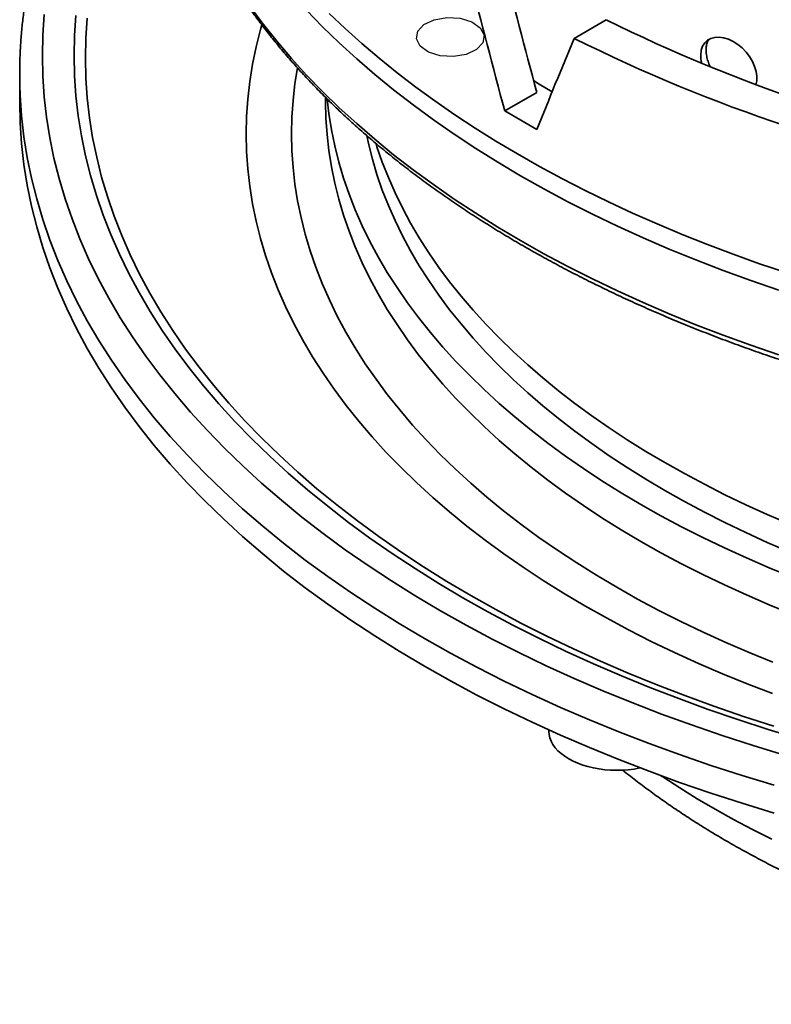
# Model space of a CAD drawing. Units: inches. Extents: x 0.1 to 8.4, y 0.1 to 10.9.
# Drawn here: x 6.7 to 7.1, y 7.4 to 7.9 of the extents above; entities that cross this region are included whole.
import ezdxf

# ---------------------------------------------------------------- set-up
doc = ezdxf.new("R2010")
doc.units = ezdxf.units.IN
doc.header["$MEASUREMENT"] = 0

msp = doc.modelspace()

# ---------------------------------------------------------------- linework, layer by layer
at = {"color": 7, "linetype": 'Continuous', "lineweight": 35}
for p, q in [((7.01001032, 7.89841682), (7.02772013, 7.90864048)), ((6.70407059, 7.87869963), (6.70407059, 7.86338949)), ((6.97167618, 7.8584181), (6.98935686, 7.86862495)), ((6.87282056, 7.86587707), (6.87282056, 7.86338949)), ((6.99594011, 7.5170586), (6.99597408, 7.5159995))]:
    msp.add_line(p, q, dxfattribs=at)
at = {"color": 8, "linetype": 'Continuous', "lineweight": 35, "flags": 128}
for points in [[(6.83140338, 7.9156841), (6.83850805, 7.90613772), (6.84604316, 7.89670198), (6.85400358, 7.88738337), (6.86238377, 7.8781882), (6.87117809, 7.86912286), (6.88038042, 7.86019351), (6.88998452, 7.85140628), (6.89998378, 7.84276719), (6.91037139, 7.8342822), (6.92114012, 7.82595704), (6.93228271, 7.8177975), (6.94379145, 7.80980913), (6.95565849, 7.80199741), (6.96787566, 7.79436769), (6.98043466, 7.78692523), (6.99332677, 7.77967508), (7.00654326, 7.77262226), (7.02007502, 7.76577156), (7.03391279, 7.75912771), (7.04804706, 7.75269523), (7.06246821, 7.74647857), (7.07716625, 7.74048193), (7.0921312, 7.73470948), (7.10735278, 7.72916516), (7.12282056, 7.72385276)], [(6.71759841, 7.91156608), (6.71682757, 7.90024011), (6.71657054, 7.88890639), (6.71682757, 7.87757266), (6.71759841, 7.86624669), (6.71888256, 7.85493629), (6.72067915, 7.84364915), (6.72298692, 7.83239302), (6.72580431, 7.82117562), (6.72912936, 7.81000464), (6.73295983, 7.79888773), (6.73729312, 7.78783254), (6.74212619, 7.77684661), (6.74745574, 7.76593745), (6.75327816, 7.7551126), (6.75958942, 7.74437943), (6.76638523, 7.73374533), (6.77366091, 7.72321757), (6.78141145, 7.71280334), (6.78963158, 7.7025098), (6.79831568, 7.69234404), (6.80745773, 7.68231298), (6.81705151, 7.6724235), (6.82709043, 7.66268239), (6.83756764, 7.65309633), (6.84847592, 7.64367188), (6.85980783, 7.63441549), (6.87155553, 7.62533351), (6.88371109, 7.6164322), (6.89626608, 7.6077176), (6.90921194, 7.59919574), (6.92253977, 7.5908724), (6.93624045, 7.58275333)], [(6.73509843, 7.91103662), (6.7343456, 7.89997527), (6.73409458, 7.88890639), (6.7343456, 7.8778375), (6.73509843, 7.86677615), (6.73635259, 7.85573002), (6.73810718, 7.84470659), (6.74036102, 7.83371346), (6.74311258, 7.82275817), (6.74635998, 7.81184821), (6.75010097, 7.80099107), (6.75433297, 7.79019417), (6.75905311, 7.77946492), (6.76425816, 7.76881069), (6.76994454, 7.75823876), (6.77610835, 7.74775638), (6.78274534, 7.73737073), (6.78985103, 7.72708895), (6.79742049, 7.71691805), (6.80544855, 7.70686505), (6.81392972, 7.6969368), (6.82285817, 7.68714011), (6.83222775, 7.6774817), (6.84203212, 7.66796819), (6.85226454, 7.65860611), (6.86291796, 7.64940188), (6.87398507, 7.64036177), (6.88545833, 7.63149201), (6.89732981, 7.62279865), (6.90959147, 7.61428769), (6.92223483, 7.60596493), (6.93525128, 7.5978361), (6.94863183, 7.58990673)], [(6.74133986, 7.90948034), (6.74059349, 7.8985134), (6.7403446, 7.88753894), (6.74059349, 7.87656448), (6.74133986, 7.86559754), (6.74258331, 7.85464566), (6.74432293, 7.84371628), (6.74655754, 7.83281696), (6.74928564, 7.82195515), (6.75250531, 7.81113826), (6.7562144, 7.80037377), (6.76041027, 7.789669), (6.76509015, 7.77903129), (6.77025079, 7.76846797), (6.77588862, 7.75798625), (6.78199985, 7.74759332), (6.78858023, 7.73729629), (6.79562525, 7.72710222), (6.80313013, 7.71701813), (6.81108969, 7.70705089), (6.8194985, 7.69720737), (6.82835076, 7.68749428), (6.83764045, 7.67791829), (6.84736114, 7.66848595), (6.85750621, 7.65920375), (6.86806873, 7.65007804), (6.8790414, 7.64111506), (6.89041679, 7.63232101), (6.90218699, 7.62370183), (6.91434401, 7.61526349), (6.92687952, 7.60701175), (6.93978488, 7.59895227), (6.95305128, 7.59109057)], [(6.83765202, 7.90589222), (6.83691925, 7.903282), (6.83452445, 7.89374724), (6.83256287, 7.88417951), (6.83103576, 7.87458544), (6.82994423, 7.86497158), (6.82928901, 7.85534451), (6.82907056, 7.84571086), (6.82928901, 7.8360772), (6.82994423, 7.82645013), (6.83103576, 7.81683627), (6.83256287, 7.8072422), (6.83452445, 7.79767448), (6.83691925, 7.78813971), (6.83974555, 7.77864437), (6.84300146, 7.769195), (6.84668472, 7.75979808), (6.85079284, 7.75046004), (6.855323, 7.74118728), (6.86027202, 7.73198614), (6.8656366, 7.72286294), (6.87141302, 7.71382395), (6.87759735, 7.70487535), (6.88418531, 7.69602326), (6.89117242, 7.68727376), (6.89855391, 7.67863287), (6.90632465, 7.67010646), (6.91447937, 7.66170041), (6.92301244, 7.65342045), (6.93191809, 7.64527231), (6.94119009, 7.63726151), (6.95082221, 7.62939359), (6.96080778, 7.62167391), (6.97114002, 7.6141078), (6.98181174, 7.60670038), (6.99281571, 7.59945679), (7.0041444, 7.59238198), (7.01578997, 7.58548077)], [(6.85733371, 7.88216109), (6.85595869, 7.8734531), (6.85490996, 7.86421626), (6.85428045, 7.85496673), (6.85407057, 7.84571086), (6.85428045, 7.83645499), (6.85490996, 7.82720546), (6.85595869, 7.81796861), (6.85742589, 7.80875078), (6.85931057, 7.79955827), (6.86161143, 7.79039739), (6.86432691, 7.78127442), (6.86745513, 7.77219563), (6.87099398, 7.7631672), (6.87494097, 7.75419537), (6.87929348, 7.74528624), (6.88404844, 7.73644594), (6.88920264, 7.72768051), (6.89475254, 7.718996), (6.90069432, 7.71039831), (6.90702394, 7.70189335), (6.91373707, 7.693487), (6.92082906, 7.68518493), (6.92829505, 7.67699289), (6.93613001, 7.66891651), (6.94432845, 7.66096125), (6.95288485, 7.65313265), (6.96179326, 7.645436), (6.97104765, 7.63787662), (6.98064163, 7.63045968), (6.99056864, 7.62319025), (7.0008219, 7.61607335), (7.01139436, 7.60911383), (7.02227875, 7.60231644), (7.03346763, 7.59568586)], [(6.7041475, 7.87244511), (6.70433186, 7.867177), (6.70511555, 7.85566228), (6.70642111, 7.84416336), (6.70824763, 7.83268809), (6.71059384, 7.82124435), (6.7134582, 7.80984001), (6.71683868, 7.79848285), (6.72073299, 7.78718066), (6.72513848, 7.77594121), (6.73005212, 7.76477217), (6.73547049, 7.75368121), (6.74138997, 7.74267595), (6.74780641, 7.7317639), (6.75471547, 7.72095255), (6.76211241, 7.71024932), (6.76999217, 7.69966154), (6.77834927, 7.68919644), (6.78717806, 7.67886123), (6.79647249, 7.66866298), (6.80622617, 7.65860868), (6.81643241, 7.64870521), (6.82708424, 7.63895939), (6.83817434, 7.62937787), (6.84969509, 7.6199672), (6.86163865, 7.61073389), (6.87399674, 7.60168418), (6.886761, 7.59282436), (6.89992262, 7.58416046), (6.91347261, 7.57569842), (6.92740164, 7.56744404)], [(7.03346763, 7.59568586), (7.04495337, 7.58922666), (7.05672807, 7.58294323), (7.06878363, 7.57683988), (7.0811118, 7.5709208), (7.09370417, 7.56519006), (7.10655209, 7.55965157), (7.11964673, 7.55430913)], [(6.94863183, 7.58990673), (6.96236739, 7.5821823), (6.97644847, 7.57466806), (6.99086548, 7.56736921), (7.00560849, 7.5602907), (7.02066746, 7.55343744), (7.036032, 7.54681407), (7.05169162, 7.54042516), (7.06763555, 7.53427507), (7.0838529, 7.52836802), (7.10033257, 7.52270808), (7.11706325, 7.51729914), (7.13403345, 7.51214485)], [(6.95305128, 7.59109057), (6.96666962, 7.58343204), (6.98063056, 7.57598194), (6.99492453, 7.56874534), (7.00954175, 7.56172724), (7.02447222, 7.55493245), (7.03970563, 7.54836558), (7.05523164, 7.54203119), (7.07103954, 7.53593358), (7.08711853, 7.53007695), (7.1034576, 7.52446532), (7.12004549, 7.5191025)], [(6.93624045, 7.58275333), (6.95030461, 7.5748441), (6.96472261, 7.56715011), (6.97948452, 7.55967662), (6.99458027, 7.55242878), (7.00999947, 7.54541153), (7.02573163, 7.53862972), (7.04176589, 7.53208795), (7.05809129, 7.52579073), (7.07469663, 7.51974237), (7.09157057, 7.51394702), (7.1087015, 7.50840865), (7.1260777, 7.50313106)], [(7.01578997, 7.58548077), (7.02774452, 7.57875792), (7.03999977, 7.57221801), (7.05254741, 7.56586555), (7.06537882, 7.5597049), (7.07848512, 7.55374022), (7.09185745, 7.54797568), (7.10548656, 7.54241517), (7.11936319, 7.53706256)], [(6.92740164, 7.56744404), (6.94170021, 7.55940298), (6.95635846, 7.55158074), (6.97136641, 7.5439827), (6.98671374, 7.53661405), (7.00238998, 7.52947987), (7.01838429, 7.522585), (7.0346858, 7.51593421), (7.05128328, 7.50953204), (7.06816538, 7.50338287), (7.08532054, 7.49749093), (7.10273698, 7.49186025), (7.12040279, 7.48649469)], [(7.05786046, 7.49178374), (7.05881766, 7.49114087), (7.06818671, 7.48503033), (7.0778304, 7.47906389), (7.08774216, 7.47324569), (7.09791512, 7.46757972), (7.10834228, 7.46206991), (7.11901645, 7.45672005)]]:
    msp.add_lwpolyline(points, dxfattribs=at)
at = {"color": 7, "linetype": 'Continuous', "lineweight": 35, "flags": 128}
for points in [[(6.86238377, 7.91391188), (6.87117809, 7.90484654), (6.88038042, 7.89591718), (6.88998452, 7.88712995), (6.89998378, 7.87849087), (6.91037139, 7.87000587), (6.92114012, 7.86168072), (6.93228271, 7.85352118), (6.94379145, 7.8455328), (6.95565849, 7.83772108), (6.96787566, 7.83009136), (6.98043466, 7.82264891), (6.99332677, 7.81539875), (7.00654326, 7.80834593), (7.02007502, 7.80149524), (7.03391279, 7.79485138), (7.04804706, 7.7884189), (7.06246821, 7.78220224), (7.07716625, 7.7762056), (7.0921312, 7.77043316), (7.10735278, 7.76488883), (7.12282056, 7.75957643)], [(6.87484152, 7.91222402), (6.88368849, 7.90382885), (6.89289275, 7.89556268), (6.90244873, 7.88743062), (6.9123505, 7.87943759), (6.92259202, 7.87158854), (6.93316707, 7.8638883), (6.94406905, 7.85634154), (6.95529134, 7.84895289), (6.96682711, 7.84172693), (6.97866918, 7.83466803), (6.9908104, 7.82778056), (7.00324321, 7.8210687), (7.01596012, 7.81453663), (7.02895322, 7.80818828), (7.04221463, 7.80202759), (7.05573616, 7.79605833), (7.06950952, 7.79028412), (7.08352634, 7.78470857), (7.09777793, 7.77933505), (7.11225563, 7.77416685), (7.1269505, 7.76920715)], [(7.11023251, 7.87279491), (7.11070618, 7.87499352), (7.11076313, 7.87754744), (7.11037767, 7.88023964), (7.10955528, 7.88299491), (7.10832667, 7.8857365), (7.10672223, 7.88838839), (7.1047951, 7.89087806), (7.10259525, 7.89313696), (7.10019256, 7.89510373), (7.09764834, 7.89672367), (7.09504231, 7.89795268), (7.09243999, 7.89875315), (7.08992187, 7.89910405), (7.0875544, 7.8989875), (7.08540672, 7.89840999), (7.08354293, 7.89737978), (7.08200923, 7.89592921), (7.08085766, 7.89410004), (7.08010771, 7.89194193), (7.07977196, 7.88888798), (7.07977196, 7.88888798)], [(6.70416476, 7.88561883), (6.70407059, 7.87869963), (6.7041475, 7.87244511)], [(6.98761495, 7.87515105), (6.99073946, 7.873237), (6.9978278, 7.86899163)], [(6.70407059, 7.86338949), (6.70433186, 7.85186686), (6.70511555, 7.84035214), (6.70642111, 7.82885322), (6.70824763, 7.81737795), (6.71059384, 7.80593421), (6.7134582, 7.79452987), (6.71683868, 7.78317271), (6.72073299, 7.77187052), (6.72513848, 7.76063107), (6.73005212, 7.74946203), (6.73547049, 7.73837107), (6.74138997, 7.72736581), (6.74780641, 7.71645376), (6.75471547, 7.7056424), (6.76211241, 7.69493917), (6.76999217, 7.6843514), (6.77834927, 7.6738863), (6.78717806, 7.66355109), (6.79647249, 7.65335283), (6.80622617, 7.64329854), (6.81643241, 7.63339507), (6.82708424, 7.62364925), (6.83817434, 7.61406773), (6.84969509, 7.60465706), (6.86163865, 7.59542374), (6.87399674, 7.58637404), (6.886761, 7.57751422), (6.89992262, 7.56885031), (6.91347261, 7.56038828), (6.92740164, 7.5521339)], [(6.87282056, 7.86338949), (6.87302404, 7.85441695), (6.87363427, 7.84545057), (6.87465088, 7.83649649), (6.87607317, 7.82756084), (6.87790017, 7.81864973), (6.88013061, 7.80976929), (6.88276297, 7.8009256), (6.8857954, 7.79212471), (6.88922591, 7.78337268), (6.89305209, 7.77467549), (6.89727133, 7.76603909), (6.90188075, 7.75746942), (6.90687719, 7.74897232), (6.91225716, 7.74055364), (6.91801709, 7.73221917), (6.92415292, 7.72397456), (6.93066056, 7.71582554), (6.93753542, 7.70777761), (6.9447729, 7.69983636), (6.95236796, 7.69200719), (6.96031544, 7.68429547), (6.96860988, 7.67670651), (6.97724563, 7.66924549), (6.98621671, 7.66191752), (6.99551702, 7.65472764), (7.00514016, 7.64768076), (7.01507952, 7.64078171), (7.02532833, 7.63403522), (7.03587954, 7.62744593), (7.04672588, 7.62101832), (7.05786004, 7.61475685), (7.06927427, 7.60866577), (7.08096079, 7.60274926), (7.09291159, 7.59701139), (7.10511847, 7.59145607), (7.11757306, 7.58608712), (7.13026684, 7.58090822)], [(6.87372848, 7.86485486), (6.87465088, 7.85691001), (6.87607317, 7.84797436), (6.87790017, 7.83906325), (6.88013061, 7.83018281), (6.88276297, 7.82133912), (6.8857954, 7.81253824), (6.88922591, 7.8037862), (6.89305209, 7.79508901), (6.89727133, 7.78645261), (6.90188075, 7.77788294), (6.90687719, 7.76938584), (6.91225716, 7.76096716), (6.91801709, 7.75263269), (6.92415292, 7.74438808), (6.93066056, 7.73623906), (6.93753542, 7.72819113), (6.9447729, 7.72024989), (6.95236796, 7.71242071), (6.96031544, 7.70470899), (6.96860988, 7.69712003), (6.97724563, 7.68965901), (6.98621671, 7.68233104), (6.99551702, 7.67514116), (7.00514016, 7.66809428), (7.01507952, 7.66119523), (7.02532833, 7.65444874), (7.03587954, 7.64785945), (7.04672588, 7.64143184), (7.05786004, 7.63517037), (7.06927427, 7.62907929), (7.08096079, 7.62316278), (7.09291159, 7.61742491), (7.10511847, 7.61186959), (7.11757306, 7.60650064), (7.13026684, 7.60132174)], [(7.12859403, 7.61525755), (7.11653271, 7.62045694), (7.10471134, 7.62583685), (7.09313791, 7.63139351), (7.08182047, 7.6371232), (7.07076667, 7.64302192), (7.05998414, 7.64908566), (7.04948029, 7.65531029), (7.03926229, 7.66169151), (7.02933711, 7.66822493), (7.01971164, 7.67490613), (7.01039237, 7.68173046), (7.00138578, 7.68869331), (6.99269798, 7.69578987), (6.98433497, 7.70301528), (6.97630247, 7.71036461), (6.96860595, 7.71783279), (6.9612507, 7.72541471), (6.95424181, 7.73310521), (6.947584, 7.74089895), (6.9412819, 7.74879066), (6.93533982, 7.7567749), (6.92976181, 7.76484619), (6.92455169, 7.772999), (6.91971308, 7.78122777), (6.9152492, 7.78952682), (6.9111632, 7.79789051), (6.90745785, 7.80631306), (6.90413569, 7.81478871), (6.90119898, 7.82331167), (6.89864976, 7.83187608), (6.89648977, 7.84047608), (6.89555833, 7.84477722)], [(7.12859403, 7.63060852), (7.11653271, 7.63580791), (7.10471134, 7.64118781), (7.09313791, 7.64674448), (7.08182047, 7.65247416), (7.07076667, 7.65837289), (7.05998414, 7.66443663), (7.04948029, 7.67066126), (7.03926229, 7.67704248), (7.02933711, 7.6835759), (7.01971164, 7.6902571), (7.01039237, 7.69708143), (7.00138578, 7.70404428), (6.99269798, 7.71114084), (6.98433497, 7.71836625), (6.97630247, 7.72571558), (6.96860595, 7.73318376), (6.9612507, 7.74076568), (6.95424181, 7.74845618), (6.947584, 7.75624992), (6.9412819, 7.76414163), (6.93533982, 7.77212586), (6.92976181, 7.78019716), (6.92455169, 7.78834997), (6.91971308, 7.79657874), (6.9152492, 7.80487779), (6.9111632, 7.81324148), (6.90745785, 7.82166402), (6.90413569, 7.83013968), (6.90119898, 7.83866264), (6.90069172, 7.84026457)], [(6.92740164, 7.5521339), (6.94170021, 7.54409284), (6.95635846, 7.5362706), (6.97136641, 7.52867255), (6.98671374, 7.52130391), (7.00238998, 7.51416973), (7.01838429, 7.50727486), (7.0346858, 7.50062407), (7.05128328, 7.49422189), (7.06816538, 7.48807273), (7.08532054, 7.48218078), (7.10273698, 7.47655011), (7.12040279, 7.47118455)], [(6.99597408, 7.5159995), (6.99611904, 7.51445706), (6.99655236, 7.51259226), (6.99726454, 7.51075624), (6.99825023, 7.50896287), (6.99950187, 7.50722564), (7.00101012, 7.50555773), (7.00276353, 7.50397173), (7.00474888, 7.50247961), (7.00695116, 7.50109264), (7.00935373, 7.49982129), (7.01193843, 7.49867517), (7.01468578, 7.49766294), (7.01757499, 7.49679225), (7.02058428, 7.49606969), (7.02369083, 7.49550067), (7.02687126, 7.49508953), (7.03010154, 7.49483938), (7.03335721, 7.49475208), (7.03661374, 7.49482831), (7.03984648, 7.49506748), (7.04303105, 7.49546779), (7.0461434, 7.49602623), (7.0463797, 7.49607575)]]:
    msp.add_lwpolyline(points, dxfattribs=at)
at = {"color": 7, "linetype": 'Continuous', "flags": 128}
msp.add_lwpolyline([(6.93608858, 7.88880279), (6.92964409, 7.8908018), (6.92501529, 7.89407235), (6.92290687, 7.89811653), (6.92363984, 7.90231865), (6.92710259, 7.90603898), (6.93276796, 7.90871113), (6.93977345, 7.90992829), (6.94705252, 7.90950515), (6.95349702, 7.90750615), (6.95812582, 7.9042356), (6.96023423, 7.90019142), (6.95950127, 7.8959893), (6.95603851, 7.89226897), (6.95037315, 7.88959682), (6.94336766, 7.88837966), (6.93608858, 7.88880279)], dxfattribs=at)
at = {"color": 7, "linetype": 'Continuous', "lineweight": 35}
for centre, radius, start, end in [((7.41436461, 8.68789164), 0.86990018, 243.61056939, 259.5232423), ((7.41142208, 8.70326087), 0.89939165, 243.4925131, 259.64131939), ((7.30452358, 8.41457567), 0.64815017, 239.10045765, 240.90491888)]:
    msp.add_arc(centre, radius, start, end, dxfattribs=at)
for major_axis, ratio, start_param, end_param in [((-0.42730075, 1.72969052), 0.292700262, 1.593835162, 1.636325368), ((-0.44342531, 1.79496186), 0.292700262, 1.596069061, 1.637011592), ((0.6218553, 1.23961237), 0.236506288, 1.856518055, 1.897460587)]:
    msp.add_ellipse((7.46657055, 8.10669143), major_axis=major_axis, ratio=ratio, start_param=start_param, end_param=end_param, dxfattribs=at)
for points, knots in [([(6.77907054, 8.07190524), (6.77862615, 8.07137254), (6.77614026, 8.06839261), (6.77183788, 8.06289844), (6.766178, 8.05542363), (6.76077308, 8.04788255), (6.75560056, 8.04028547), (6.75066874, 8.03263319), (6.74597771, 8.02492904), (6.74152935, 8.01717577), (6.73732523, 8.00937625), (6.73336662, 8.00153339), (6.72965483, 7.99365007), (6.72619098, 7.9857292), (6.72297601, 7.97777368), (6.72001087, 7.96978638), (6.7172963, 7.96177018), (6.71483305, 7.95372788), (6.71262159, 7.94566231), (6.71066242, 7.93757622), (6.7089561, 7.92947234), (6.70750231, 7.92135335), (6.706303, 7.91322189), (6.70535249, 7.9050806), (6.70467238, 7.89693184), (6.70428709, 7.89051906), (6.70421587, 7.88682269), (6.70419704, 7.88584532)], [0, 0, 0, 0, 0.009302399, 0.05203782, 0.094752008, 0.137443281, 0.180109679, 0.222749268, 0.265360361, 0.307941375, 0.350490807, 0.393007395, 0.435490118, 0.477938258, 0.520351396, 0.562729337, 0.60507267, 0.64738196, 0.689658436, 0.731903645, 0.77411975, 0.816309037, 0.858474517, 0.90061943, 0.942747214, 0.984861683, 1, 1, 1, 1]), ([(6.77940346, 8.05551617), (6.77951313, 8.05351448), (6.77976314, 8.04895122), (6.78045376, 8.04183412), (6.78142195, 8.03416695), (6.78265063, 8.02651217), (6.78412926, 8.01887228), (6.78586036, 8.01125003), (6.78784248, 8.0036481), (6.79007522, 7.99606924), (6.79255802, 7.98851615), (6.79528996, 7.98099166), (6.79827022, 7.97349851), (6.80149785, 7.96603951), (6.80497179, 7.95861747), (6.80869079, 7.95123519), (6.81265367, 7.94389552), (6.816859, 7.93660127), (6.82130529, 7.92935525), (6.82599087, 7.92216027), (6.83091408, 7.9150191), (6.83607305, 7.90793453), (6.84146584, 7.9009093), (6.84709048, 7.8939461), (6.85294477, 7.88704765), (6.85902649, 7.8802166), (6.86533325, 7.87345549), (6.87186284, 7.86676703), (6.87861246, 7.86015361), (6.88557966, 7.85361781), (6.89276183, 7.84716208), (6.90015614, 7.84078881), (6.90775969, 7.83450037), (6.91556975, 7.82829911), (6.92358315, 7.82218727), (6.93179698, 7.81616713), (6.94020803, 7.81024086), (6.94881323, 7.80441067), (6.95760911, 7.79867856), (6.96659269, 7.79304679), (6.9757602, 7.7875172), (6.98510848, 7.7820919), (6.99463387, 7.77677279), (7.00433293, 7.77156184), (7.01420189, 7.76646079), (7.02423722, 7.76147156), (7.03443515, 7.7565959), (7.04479185, 7.75183552), (7.05530353, 7.74719215), (7.06596631, 7.74266745), (7.07677618, 7.73826296), (7.0877292, 7.7339803), (7.0988213, 7.72982096), (7.11004842, 7.72578647), (7.12140641, 7.7218782), (7.13289102, 7.71809754), (7.14449818, 7.71444593), (7.15622347, 7.71092454), (7.16806261, 7.70753465), (7.18001133, 7.70427754), (7.19206517, 7.7011543), (7.20421966, 7.69816602), (7.21647044, 7.69531387), (7.22881293, 7.69259872), (7.24124265, 7.69002165), (7.25375498, 7.68758349), (7.26634539, 7.68528519), (7.27900924, 7.68312753), (7.29174186, 7.68111125), (7.30453862, 7.67923712), (7.3173948, 7.67750581), (7.33030565, 7.67591781), (7.34326652, 7.67447391), (7.35627257, 7.67317444), (7.36931907, 7.67201991), (7.38240124, 7.67101078), (7.39551428, 7.67014739), (7.40865336, 7.66942997), (7.42181369, 7.668859), (7.43499043, 7.66843403), (7.44817872, 7.66815739), (7.45870751, 7.66804886), (7.46483839, 7.6680406), (7.46657055, 7.66803826)], [0, 0, 0, 0, 0.00967218, 0.022049607, 0.034428661, 0.046810174, 0.059194831, 0.071583272, 0.083976038, 0.096373714, 0.10877663, 0.121185172, 0.133599527, 0.146019886, 0.158446276, 0.170878731, 0.183317184, 0.195761428, 0.208211278, 0.220666576, 0.233126961, 0.245592169, 0.258061852, 0.270535674, 0.283013318, 0.295494406, 0.307978622, 0.320465612, 0.332955103, 0.345446747, 0.357940256, 0.370435392, 0.382931885, 0.395429486, 0.407928013, 0.420427257, 0.432927034, 0.445427188, 0.457927585, 0.470428086, 0.482928552, 0.495428884, 0.507928999, 0.520428828, 0.532928301, 0.545427378, 0.557926017, 0.570424168, 0.582921813, 0.595418937, 0.607915509, 0.62041153, 0.632906982, 0.645401877, 0.657896199, 0.670389955, 0.68288317, 0.695375831, 0.707867963, 0.720359582, 0.732850711, 0.745341318, 0.757831463, 0.770321152, 0.782810441, 0.795299287, 0.807787751, 0.82027584, 0.832763586, 0.845251019, 0.857738159, 0.870224987, 0.882711603, 0.89519796, 0.907684093, 0.920170075, 0.932655882, 0.945141572, 0.957627136, 0.970112614, 0.982598045, 0.995083419, 1, 1, 1, 1]), ([(7.08274276, 7.89191045), (7.0827882, 7.89274648), (7.08287907, 7.89441855), (7.08341266, 7.89638789), (7.08400626, 7.89738278), (7.08423158, 7.89776042)], [0, 0, 0, 0, 0.382874341, 0.765748797, 1, 1, 1, 1]), ([(7.08526571, 7.88247907), (7.08516837, 7.88264904), (7.08455353, 7.88372262), (7.08378708, 7.88578872), (7.08291535, 7.88882204), (7.08280429, 7.89080943), (7.08274276, 7.89191045)], [0, 0, 0, 0, 0.054836209, 0.346362832, 0.637883906, 1, 1, 1, 1]), ([(7.07977196, 7.88888798), (7.0798011, 7.88801545), (7.07984871, 7.88658972), (7.08023936, 7.88507903), (7.08039093, 7.88449286)], [0, 0, 0, 0, 0.611982777, 1, 1, 1, 1]), ([(7.03672642, 7.49491125), (7.03703414, 7.49465775), (7.03970117, 7.49246066), (7.04492046, 7.48842302), (7.05239523, 7.48280631), (7.06008787, 7.47730965), (7.06796876, 7.47192194), (7.07604008, 7.46664935), (7.08429521, 7.46149303), (7.09273005, 7.45645564), (7.10133958, 7.45153902), (7.11011915, 7.44674523), (7.11906387, 7.44207603), (7.12816917, 7.43753314), (7.1374302, 7.43311806), (7.14684243, 7.42883248), (7.156401, 7.42467775), (7.16610123, 7.4206552), (7.17593836, 7.41676627), (7.18590759, 7.41301208), (7.19600425, 7.40939399), (7.20622346, 7.40591302), (7.21656046, 7.40257037), (7.22701044, 7.39936709), (7.23756848, 7.39630414), (7.24822973, 7.3933825), (7.25898932, 7.39060313), (7.26984228, 7.38796684), (7.28078371, 7.38547459), (7.29180859, 7.38312704), (7.30291194, 7.38092503), (7.31408875, 7.37886919), (7.32533395, 7.37696026), (7.33664247, 7.37519876), (7.34800925, 7.37358535), (7.35942914, 7.3721205), (7.37089702, 7.37080466), (7.38240775, 7.36963836), (7.39395615, 7.36862181), (7.40553706, 7.36775554), (7.41714527, 7.36703969), (7.42877558, 7.36647452), (7.44042279, 7.3660603), (7.45208167, 7.36579701), (7.46374701, 7.36568485), (7.47541358, 7.36572389), (7.48707611, 7.36591396), (7.49872934, 7.36625517), (7.51036806, 7.36674726), (7.52198704, 7.36739016), (7.53358109, 7.36818363), (7.54514501, 7.36912732), (7.55667363, 7.37022104), (7.56816179, 7.3714644), (7.57960433, 7.37285693), (7.59099613, 7.37439824), (7.60233207, 7.37608781), (7.61360712, 7.37792504), (7.62481614, 7.37990946), (7.63595417, 7.38204029), (7.64701615, 7.38431701), (7.65799711, 7.38673875), (7.66889212, 7.38930484), (7.67969622, 7.39201442), (7.69040453, 7.39486672), (7.7010122, 7.39786072), (7.71151434, 7.4009957), (7.72190618, 7.40427049), (7.73218291, 7.40768425), (7.74233985, 7.41123581), (7.75237217, 7.41492414), (7.76227522, 7.41874815), (7.77204429, 7.42270662), (7.78167473, 7.42679834), (7.79116191, 7.43102209), (7.80050112, 7.43537654), (7.80968785, 7.43986025), (7.81871742, 7.44447192), (7.82758526, 7.44920991), (7.83628671, 7.45407282), (7.84481728, 7.45905883), (7.85317218, 7.46416634), (7.86134709, 7.46939332), (7.86933636, 7.47473814), (7.87713849, 7.48019701), (7.88473735, 7.48577392), (7.8911659, 7.49067663), (7.89497828, 7.49376513), (7.89639869, 7.49491583)], [0, 0, 0, 0, 0.001541711, 0.013362025, 0.02519326, 0.037033238, 0.048879942, 0.060731539, 0.07258639, 0.084443029, 0.096299973, 0.10815596, 0.120010063, 0.131861514, 0.143709651, 0.155553955, 0.167393987, 0.179229421, 0.191059988, 0.202885515, 0.214705917, 0.226521096, 0.238331091, 0.250135921, 0.261935665, 0.273730427, 0.285520367, 0.297305611, 0.309086379, 0.320862849, 0.332635251, 0.344403806, 0.356168717, 0.367930292, 0.379688741, 0.391444364, 0.403197365, 0.414948054, 0.426696691, 0.438443555, 0.450188911, 0.461933056, 0.473676247, 0.485418756, 0.497160921, 0.508902956, 0.520645159, 0.532387725, 0.544130924, 0.555875086, 0.567620441, 0.579367297, 0.591115929, 0.602866633, 0.614619669, 0.626375298, 0.638133833, 0.649895517, 0.661660623, 0.673429419, 0.685202162, 0.696979096, 0.70876046, 0.720546506, 0.732337411, 0.744133407, 0.755934658, 0.76774134, 0.77955357, 0.791371475, 0.803195103, 0.815024498, 0.82685964, 0.838700457, 0.850546816, 0.862398506, 0.874255258, 0.886116696, 0.897982342, 0.909851614, 0.9217238, 0.933598053, 0.945473378, 0.95734819, 0.969221105, 0.981090544, 0.992954747, 1, 1, 1, 1])]:
    msp.add_open_spline(points, degree=3, knots=knots, dxfattribs=at)

doc.saveas('drawing.dxf')
